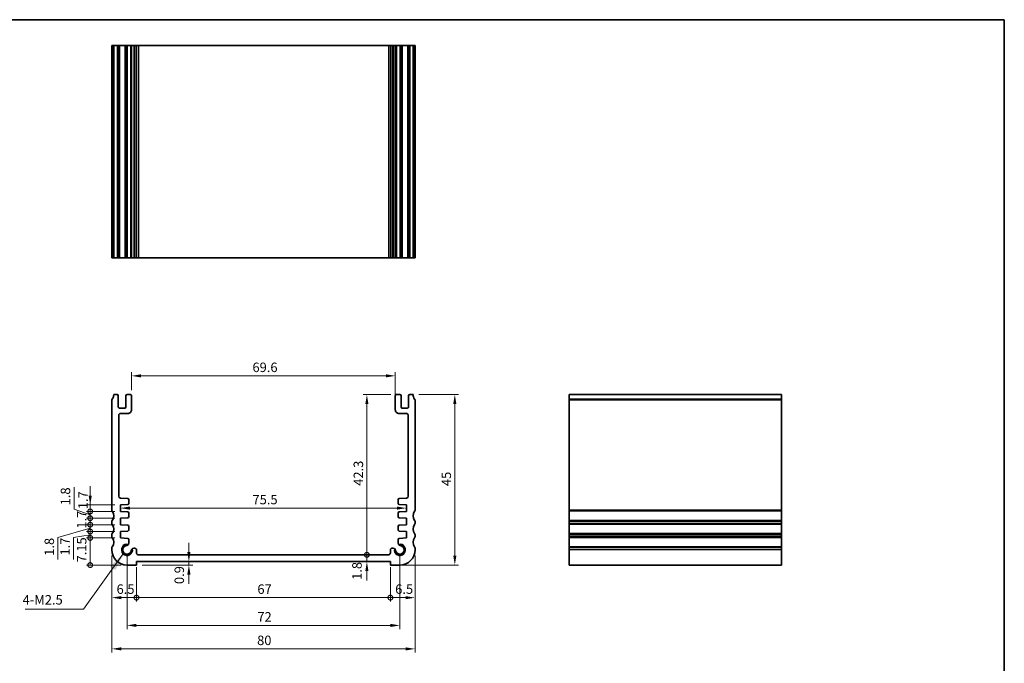
# Model space of a CAD drawing. Units: millimetres. Extents: x 14 to 2400, y 8 to 570.
# Drawn here: x 1740 to 2000, y 119 to 289 of the extents above; entities that cross this region are included whole.
import ezdxf

# ---------------------------------------------------------------- set-up
doc = ezdxf.new("R2010")
doc.units = ezdxf.units.MM
doc.layers.get('Defpoints').update_dxf_attribs({"lineweight": 25})
for name, color, linetype, lineweight in [('Border (ISO)', 7, 'Continuous', 35), ('Dimension (ISO)', 7, 'Continuous', 18), ('Dimension (ISO) @ 1', 7, 'Continuous', 18), ('Symbol (ISO)', 7, 'Continuous', 18), ('Visible (ISO)', 7, 'Continuous', 35), ('Visible Narrow (ISO)', 7, 'Continuous', 25)]:
    doc.layers.add(name, color=color, linetype=linetype, lineweight=lineweight)
doc.styles.add('Note Text (TK)', font='MS PGothic.ttf')
doc.dimstyles.new('Default - Method 1b (TK)', dxfattribs={"dimtxt": 2.5, "dimasz": 2.5, "dimexe": 1, "dimexo": 1.499999999999999, "dimgap": 1, "dimtad": 1, "dimtoh": 1, "dimrnd": 1e-08, "dimdsep": 46, "dimtxsty": 'Note Text (TK)', "dimcen": 0.09, "dimdle": 5, "dimclrd": 100, "dimclre": 100, "dimclrt": 7, "dimadec": 1, "dimazin": 1, "dimtfac": 1, "dimtmove": 0, "dimatfit": 3, "dimfxl": 1, "dimtolj": 1, "dimlwd": -1, "dimlwe": -1, "dimarcsym": 0})
doc.dimstyles.new('Default - Method 1b (TK)$7', dxfattribs={"dimscale": 2, "dimtxt": 2.5, "dimasz": 2.5, "dimexe": 1, "dimexo": 1.499999999999999, "dimgap": 1, "dimtad": 1, "dimtoh": 1, "dimrnd": 1e-08, "dimdsep": 46, "dimtxsty": 'Note Text (TK)', "dimcen": 0.09, "dimdle": 5, "dimclrd": 100, "dimclre": 100, "dimclrt": 7, "dimadec": 1, "dimazin": 1, "dimtfac": 1, "dimtmove": 0, "dimatfit": 3, "dimfxl": 1, "dimtolj": 1, "dimlwd": -1, "dimlwe": -1, "dimarcsym": 0})

# ---------------------------------------------------------------- blocks, each defined once
blk = doc.blocks.new('図面枠 tk図枠')
at = {"layer": 'Border (ISO)'}
for p, q in [((14.49999999999999, 289), (405.4999999999999, 289)), ((405.4999999999999, 289), (405.4999999999999, 8.000000000000007))]:
    blk.add_line(p, q, dxfattribs=at)
blk = doc.blocks.new('_DotSmall')
at = {"color": 0, "linetype": 'ByBlock', "const_width": 0.5}
blk.add_lwpolyline([(-0.0625, 0, 1), (0.0625, 0, 1)], format="xyb", close=True, dxfattribs=at)
blk = doc.blocks.new('*D29')
at = {"layer": 'Defpoints', "color": 0}
for p in [(1758.285163813212, 160.9078126338227), (1766.249969540095, 160.9078126338227), (1766.249969540063, 159.2078126337961)]:
    blk.add_point(p, dxfattribs=at)
at = {"layer": 'Dimension (ISO)', "color": 100}
for p, q in [((1758.285163813212, 163.4078126338227), (1758.285163813212, 165.9078126338227)), ((1764.749969540095, 160.9078126338227), (1757.285163813212, 160.9078126338227)), ((1764.749969540064, 159.2078126337961), (1757.285163813212, 159.2078126337961)), ((1758.285163813212, 159.2078126337961), (1758.285163813212, 160.9078126338227)), ((1758.285163813212, 159.2078126337961), (1758.285163813212, 156.7078126337961))]:
    blk.add_line(p, q, dxfattribs=at)
blk.add_solid([(1757.868497146545, 163.4078126338227), (1758.701830479879, 163.4078126338227), (1758.285163813212, 160.9078126338227)], dxfattribs=at)
at = {"layer": 'Dimension (ISO)', "color": 100, "xscale": 2.5, "yscale": 2.5, "zscale": 2.5, "rotation": 90}
blk.add_blockref('_DotSmall', (1758.285163813212, 159.2078126337961), dxfattribs=at)
at = {"layer": 'Dimension (ISO)', "color": 7, "insert": (1756.399974406029, 159.7983287564659), "char_height": 2.5, "attachment_point": 4, "rotation": 90, "style": 'Note Text (TK)'}
blk.add_mtext('\\A1;1.7', dxfattribs=at)
blk = doc.blocks.new('*D30')
at = {"layer": 'Defpoints', "color": 0}
for p in [(1758.285163813212, 157.4078126319401), (1766.249969539992, 157.4078126319401), (1766.24996953996, 155.7078126319132)]:
    blk.add_point(p, dxfattribs=at)
at = {"layer": 'Dimension (ISO)', "color": 100}
for p, q in [((1758.285163813212, 157.4078126319401), (1758.285163813212, 159.9078126319401)), ((1764.749969539992, 157.4078126319401), (1757.285163813212, 157.4078126319401)), ((1758.285163813212, 155.7078126319132), (1758.285163813212, 157.4078126319401)), ((1764.74996953996, 155.7078126319132), (1757.285163813212, 155.7078126319132)), ((1758.285163813212, 155.7078126319132), (1758.285163813212, 153.2078126319132))]:
    blk.add_line(p, q, dxfattribs=at)
at = {"layer": 'Dimension (ISO)', "color": 100, "xscale": 2.5, "yscale": 2.5, "zscale": 2.5}
for p, rotation in [((1758.285163813212, 157.4078126319401), 270), ((1758.285163813212, 155.7078126319132), 90)]:
    blk.add_blockref('_DotSmall', p, dxfattribs=dict(at, rotation=rotation))
at = {"layer": 'Dimension (ISO)', "color": 7, "insert": (1756.035163813212, 154.6757103591994), "char_height": 2.5, "attachment_point": 4, "rotation": 90, "style": 'Note Text (TK)'}
blk.add_mtext('\\A1;1.7', dxfattribs=at)
blk = doc.blocks.new('*D31')
at = {"layer": 'Defpoints', "color": 0}
for p in [(1758.285163813212, 159.2078126337961), (1766.249969540063, 159.2078126337961), (1766.249969539992, 157.4078126319401)]:
    blk.add_point(p, dxfattribs=at)
at = {"layer": 'Dimension (ISO)', "color": 100}
for p, q in [((1754.012116135673, 159.8141511515953), (1754.012116135673, 165.635173878868)), ((1758.285163813212, 159.2078126337961), (1758.285163813212, 161.7078126337961)), ((1758.285163813212, 158.3078126328681), (1754.012116135673, 159.8141511515953)), ((1764.749969540064, 159.2078126337961), (1757.285163813212, 159.2078126337961)), ((1758.285163813212, 157.4078126319401), (1758.285163813212, 159.2078126337961)), ((1758.285163813212, 157.4078126319401), (1758.285163813212, 159.2078126337961)), ((1764.749969539992, 157.4078126319401), (1757.285163813212, 157.4078126319401)), ((1758.285163813212, 157.4078126319401), (1758.285163813212, 154.9078126319401))]:
    blk.add_line(p, q, dxfattribs=at)
at = {"layer": 'Dimension (ISO)', "color": 100, "xscale": 2.5, "yscale": 2.5, "zscale": 2.5}
for p, rotation in [((1758.285163813212, 159.2078126337961), 270), ((1758.285163813212, 157.4078126319401), 90)]:
    blk.add_blockref('_DotSmall', p, dxfattribs=dict(at, rotation=rotation))
at = {"layer": 'Dimension (ISO)', "color": 7, "insert": (1751.762116135673, 160.8141511515956), "char_height": 2.5, "attachment_point": 4, "rotation": 90, "style": 'Note Text (TK)'}
blk.add_mtext('\\A1;1.8', dxfattribs=at)
blk = doc.blocks.new('*D32')
at = {"layer": 'Defpoints', "color": 0}
for p in [(1758.285163813212, 153.9078126319401), (1766.249969539603, 153.9078126319401), (1766.249969539572, 152.2078126319132)]:
    blk.add_point(p, dxfattribs=at)
at = {"layer": 'Dimension (ISO)', "color": 100}
for p, q in [((1758.285163813212, 153.9078126319401), (1758.285163813212, 156.4078126319401)), ((1764.749969539603, 153.9078126319401), (1757.285163813212, 153.9078126319401)), ((1758.285163813212, 152.2078126319132), (1758.285163813212, 153.9078126319401)), ((1758.285163813212, 152.2078126319132), (1758.285163813212, 153.9078126319401)), ((1758.285163813212, 153.0578126319266), (1753.905555472545, 152.3251819792544)), ((1753.905555472545, 152.3251819792544), (1753.905555472545, 146.5609774337999)), ((1764.749969539572, 152.2078126319132), (1757.285163813212, 152.2078126319132)), ((1758.285163813212, 152.2078126319132), (1758.285163813212, 149.7078126319132))]:
    blk.add_line(p, q, dxfattribs=at)
at = {"layer": 'Dimension (ISO)', "color": 100, "xscale": 2.5, "yscale": 2.5, "zscale": 2.5}
for p, rotation in [((1758.285163813212, 153.9078126319401), 270), ((1758.285163813212, 152.2078126319132), 90)]:
    blk.add_blockref('_DotSmall', p, dxfattribs=dict(at, rotation=rotation))
at = {"layer": 'Dimension (ISO)', "color": 7, "insert": (1751.655555472544, 147.5609774338002), "char_height": 2.5, "attachment_point": 4, "rotation": 90, "style": 'Note Text (TK)'}
blk.add_mtext('\\A1;1.7', dxfattribs=at)
blk = doc.blocks.new('*D33')
at = {"layer": 'Defpoints', "color": 0}
for p in [(1758.285163813212, 155.7078126319132), (1766.24996953996, 155.7078126319132), (1766.249969539603, 153.9078126319401)]:
    blk.add_point(p, dxfattribs=at)
at = {"layer": 'Dimension (ISO)', "color": 100}
for p, q in [((1758.285163813212, 155.7078126319132), (1758.285163813212, 158.2078126319132)), ((1758.285163813212, 154.8078126319266), (1749.74362867562, 152.3231067667105)), ((1764.74996953996, 155.7078126319132), (1757.285163813212, 155.7078126319132)), ((1764.749969539603, 153.9078126319401), (1757.285163813212, 153.9078126319401)), ((1758.285163813212, 153.9078126319401), (1758.285163813212, 155.7078126319132)), ((1758.285163813212, 153.9078126319401), (1758.285163813212, 155.7078126319132)), ((1758.285163813212, 153.9078126319401), (1758.285163813212, 151.4078126319401)), ((1749.74362867562, 152.3231067667105), (1749.74362867562, 146.5020840394378))]:
    blk.add_line(p, q, dxfattribs=at)
at = {"layer": 'Dimension (ISO)', "color": 100, "xscale": 2.5, "yscale": 2.5, "zscale": 2.5}
for p, rotation in [((1758.285163813212, 155.7078126319132), 270), ((1758.285163813212, 153.9078126319401), 90)]:
    blk.add_blockref('_DotSmall', p, dxfattribs=dict(at, rotation=rotation))
at = {"layer": 'Dimension (ISO)', "color": 7, "insert": (1747.49362867562, 147.5020840394381), "char_height": 2.5, "attachment_point": 4, "rotation": 90, "style": 'Note Text (TK)'}
blk.add_mtext('\\A1;1.8', dxfattribs=at)
blk = doc.blocks.new('*D95')
at = {"layer": 'Defpoints', "color": 0}
for p in [(1758.285163813213, 152.2078126319132), (1766.249969539573, 152.2078126319132), (1768.000000000007, 145.0578126318086)]:
    blk.add_point(p, dxfattribs=at)
at = {"layer": 'Dimension (ISO) @ 1', "color": 100}
for p, q in [((1764.749969539573, 152.2078126319132), (1757.285163813213, 152.2078126319132)), ((1758.285163813213, 145.0578126318086), (1758.285163813213, 152.2078126319132)), ((1766.500000000007, 145.0578126318086), (1757.285163813213, 145.0578126318086))]:
    blk.add_line(p, q, dxfattribs=at)
at = {"layer": 'Dimension (ISO) @ 1', "color": 100, "xscale": 2.5, "yscale": 2.5, "zscale": 2.5}
for p, rotation in [((1758.285163813213, 152.2078126319132), 270), ((1758.285163813213, 145.0578126318086), 90)]:
    blk.add_blockref('_DotSmall', p, dxfattribs=dict(at, rotation=rotation))
at = {"layer": 'Dimension (ISO) @ 1', "color": 7, "insert": (1756.035163813212, 145.7492899045882), "char_height": 2.5, "attachment_point": 4, "rotation": 90, "style": 'Note Text (TK)'}
blk.add_mtext('\\A1;7.15', dxfattribs=at)
blk = doc.blocks.new('*D35')
at = {"layer": 'Defpoints', "color": 0}
for p in [(1838.799999726563, 194.994335934272), (1769.19996981347, 189.7578126561565), (1838.799999726563, 187.9078126123149)]:
    blk.add_point(p, dxfattribs=at)
at = {"layer": 'Dimension (ISO)', "color": 100}
for p, q in [((1769.19996981347, 191.2578126561565), (1769.19996981347, 195.994335934272)), ((1771.69996981347, 194.994335934272), (1836.299999726563, 194.994335934272)), ((1838.799999726563, 189.4078126123149), (1838.799999726563, 195.994335934272))]:
    blk.add_line(p, q, dxfattribs=at)
for points in [[(1771.69996981347, 195.4110026009386), (1771.69996981347, 194.5776692676053), (1769.19996981347, 194.994335934272)], [(1836.299999726563, 195.4110026009386), (1836.299999726563, 194.5776692676053), (1838.799999726563, 194.994335934272)]]:
    blk.add_solid(points, dxfattribs=at)
at = {"layer": 'Dimension (ISO)', "color": 7, "insert": (1801.102257497289, 197.244335934272), "char_height": 2.5, "attachment_point": 4, "style": 'Note Text (TK)'}
blk.add_mtext('\\A1;69.6', dxfattribs=at)
blk = doc.blocks.new('*D36')
at = {"layer": 'Defpoints', "color": 0}
for p in [(1831.297514413219, 147.7578126312566), (1836.99998984489, 147.7578126312566), (1837.499999999552, 145.9578126315955)]:
    blk.add_point(p, dxfattribs=at)
at = {"layer": 'Dimension (ISO)', "color": 100}
for p, q in [((1831.297514413219, 147.7578126312566), (1831.297514413219, 150.2578126312566)), ((1835.49998984489, 147.7578126312566), (1830.297514413219, 147.7578126312566)), ((1831.297514413219, 145.9578126315955), (1831.297514413219, 147.7578126312566)), ((1831.297514413219, 143.4578126315955), (1831.297514413219, 140.9578126315954))]:
    blk.add_line(p, q, dxfattribs=at)
blk.add_solid([(1830.880847746552, 143.4578126315955), (1831.714181079886, 143.4578126315955), (1831.297514413219, 145.9578126315955)], dxfattribs=at)
at = {"layer": 'Dimension (ISO)', "color": 100, "xscale": 2.5, "yscale": 2.5, "zscale": 2.5, "rotation": 270}
blk.add_blockref('_DotSmall', (1831.297514413219, 147.7578126312566), dxfattribs=at)
at = {"layer": 'Dimension (ISO)', "color": 7, "insert": (1828.676323019209, 141.1448697963762), "char_height": 2.5, "attachment_point": 4, "rotation": 90, "style": 'Note Text (TK)'}
blk.add_mtext('\\A1;1.8', dxfattribs=at)
blk = doc.blocks.new('*D37')
at = {"layer": 'Defpoints', "color": 0}
for p in [(1831.297514413219, 190.0578126516721), (1839.099999728158, 190.0578126516721), (1770.999969540845, 147.7578127467317)]:
    blk.add_point(p, dxfattribs=at)
at = {"layer": 'Dimension (ISO)', "color": 100}
for p, q in [((1837.599999728158, 190.0578126516721), (1830.297514413219, 190.0578126516721)), ((1831.297514413219, 147.7578127467317), (1831.297514413219, 187.5578126516721))]:
    blk.add_line(p, q, dxfattribs=at)
blk.add_solid([(1830.880847746552, 187.5578126516721), (1831.714181079886, 187.5578126516721), (1831.297514413219, 190.0578126516721)], dxfattribs=at)
at = {"layer": 'Dimension (ISO)', "color": 100, "xscale": 2.5, "yscale": 2.5, "zscale": 2.5, "rotation": 270}
blk.add_blockref('_DotSmall', (1831.297514413219, 147.7578127467317), dxfattribs=at)
at = {"layer": 'Dimension (ISO)', "color": 7, "insert": (1829.047514413219, 165.977471790111), "char_height": 2.5, "attachment_point": 4, "rotation": 90, "style": 'Note Text (TK)'}
blk.add_mtext('\\A1;42.3', dxfattribs=at)
blk = doc.blocks.new('*D38')
at = {"layer": 'Defpoints', "color": 0}
for p in [(1843.500000053972, 190.0578126577505), (1838.749999999784, 145.0578126287312), (1854.50145195865, 145.0578126287312)]:
    blk.add_point(p, dxfattribs=at)
at = {"layer": 'Dimension (ISO)', "color": 100}
for p, q in [((1845.000000053972, 190.0578126577505), (1855.50145195865, 190.0578126577505)), ((1854.50145195865, 187.5578126577505), (1854.50145195865, 147.5578126287312)), ((1840.249999999784, 145.0578126287312), (1855.50145195865, 145.0578126287312))]:
    blk.add_line(p, q, dxfattribs=at)
for points in [[(1854.084785291984, 187.5578126577505), (1854.918118625317, 187.5578126577505), (1854.50145195865, 190.0578126577505)], [(1854.084785291984, 147.5578126287312), (1854.918118625317, 147.5578126287312), (1854.50145195865, 145.0578126287312)]]:
    blk.add_solid(points, dxfattribs=at)
at = {"layer": 'Dimension (ISO)', "color": 7, "insert": (1852.25145195865, 165.895880825059), "char_height": 2.5, "attachment_point": 4, "rotation": 90, "style": 'Note Text (TK)'}
blk.add_mtext('\\A1;45', dxfattribs=at)
blk = doc.blocks.new('*D39')
at = {"layer": 'Defpoints', "color": 0}
for p in [(1764.00000000065, 149.0578126321359), (1770.500000000396, 145.9578126315955), (1770.500000000396, 136.4535691432814)]:
    blk.add_point(p, dxfattribs=at)
at = {"layer": 'Dimension (ISO)', "color": 100}
for p, q in [((1764.00000000065, 147.557812632136), (1764.00000000065, 135.4535691432814)), ((1770.500000000396, 144.4578126315955), (1770.500000000396, 135.4535691432814)), ((1766.50000000065, 136.4535691432814), (1770.500000000396, 136.4535691432814))]:
    blk.add_line(p, q, dxfattribs=at)
blk.add_solid([(1766.50000000065, 136.8702358099481), (1766.50000000065, 136.0369024766148), (1764.00000000065, 136.4535691432814)], dxfattribs=at)
at = {"layer": 'Dimension (ISO)', "color": 100, "xscale": 2.5, "yscale": 2.5, "zscale": 2.5}
blk.add_blockref('_DotSmall', (1770.500000000396, 136.4535691432814), dxfattribs=at)
at = {"layer": 'Dimension (ISO)', "color": 7, "insert": (1765.244261364159, 138.7035691432814), "char_height": 2.5, "attachment_point": 4, "style": 'Note Text (TK)'}
blk.add_mtext('\\A1;6.5', dxfattribs=at)
blk = doc.blocks.new('*D40')
at = {"layer": 'Defpoints', "color": 0}
for p in [(1770.500000000396, 145.9578126315955), (1837.499999999552, 145.9578126315955), (1837.499999999552, 136.4535691432814)]:
    blk.add_point(p, dxfattribs=at)
at = {"layer": 'Dimension (ISO)', "color": 100}
for p, q in [((1770.500000000396, 144.4578126315955), (1770.500000000396, 135.4535691432814)), ((1837.499999999552, 144.4578126315955), (1837.499999999552, 135.4535691432814)), ((1770.500000000396, 136.4535691432814), (1837.499999999552, 136.4535691432814))]:
    blk.add_line(p, q, dxfattribs=at)
at = {"layer": 'Dimension (ISO)', "color": 100, "xscale": 2.5, "yscale": 2.5, "zscale": 2.5, "rotation": 180}
blk.add_blockref('_DotSmall', (1770.500000000396, 136.4535691432814), dxfattribs=at)
at = {"layer": 'Dimension (ISO)', "color": 100, "xscale": 2.5, "yscale": 2.5, "zscale": 2.5}
blk.add_blockref('_DotSmall', (1837.499999999552, 136.4535691432814), dxfattribs=at)
at = {"layer": 'Dimension (ISO)', "color": 7, "insert": (1802.404886363611, 138.7035691432814), "char_height": 2.5, "attachment_point": 4, "style": 'Note Text (TK)'}
blk.add_mtext('\\A1;67', dxfattribs=at)
blk = doc.blocks.new('*D41')
at = {"layer": 'Defpoints', "color": 0}
for p in [(1843.999999999298, 149.0578126321357), (1837.499999999552, 145.9578126315955), (1843.999999999298, 136.4535691432814)]:
    blk.add_point(p, dxfattribs=at)
at = {"layer": 'Dimension (ISO)', "color": 100}
for p, q in [((1843.999999999298, 147.5578126321357), (1843.999999999298, 135.4535691432814)), ((1837.499999999552, 144.4578126315955), (1837.499999999552, 135.4535691432814)), ((1837.499999999552, 136.4535691432814), (1841.499999999298, 136.4535691432814))]:
    blk.add_line(p, q, dxfattribs=at)
blk.add_solid([(1841.499999999298, 136.8702358099481), (1841.499999999298, 136.0369024766148), (1843.999999999298, 136.4535691432814)], dxfattribs=at)
at = {"layer": 'Dimension (ISO)', "color": 100, "xscale": 2.5, "yscale": 2.5, "zscale": 2.5, "rotation": 180}
blk.add_blockref('_DotSmall', (1837.499999999552, 136.4535691432814), dxfattribs=at)
at = {"layer": 'Dimension (ISO)', "color": 7, "insert": (1838.764261363062, 138.7035691432814), "char_height": 2.5, "attachment_point": 4, "style": 'Note Text (TK)'}
blk.add_mtext('\\A1;6.5', dxfattribs=at)
blk = doc.blocks.new('*D24')
at = {"layer": 'Defpoints', "color": 0}
for p in [(1767.999969540738, 149.0578126360668), (1839.999999999295, 149.0578126318047), (1839.999999999295, 129.1250123993149)]:
    blk.add_point(p, dxfattribs=at)
at = {"layer": 'Dimension (ISO)', "color": 100}
for p, q in [((1767.999969540738, 147.5578126360668), (1767.999969540738, 128.1250123993149)), ((1839.999999999295, 147.5578126318047), (1839.999999999295, 128.1250123993149)), ((1770.499969540738, 129.1250123993149), (1837.499999999295, 129.1250123993149))]:
    blk.add_line(p, q, dxfattribs=at)
for points in [[(1770.499969540738, 129.5416790659816), (1770.499969540738, 128.7083457326483), (1767.999969540738, 129.1250123993149)], [(1837.499999999295, 129.5416790659816), (1837.499999999295, 128.7083457326483), (1839.999999999295, 129.1250123993149)]]:
    blk.add_solid(points, dxfattribs=at)
at = {"layer": 'Dimension (ISO)', "color": 7, "insert": (1802.394871133652, 131.375012399315), "char_height": 2.5, "attachment_point": 4, "style": 'Note Text (TK)'}
blk.add_mtext('\\A1;72', dxfattribs=at)
blk = doc.blocks.new('*D25')
at = {"layer": 'Defpoints', "color": 0}
for p in [(1764.000000000687, 149.0578126321359), (1843.999999999298, 149.0578126321357), (1843.999999999298, 122.9313085971658)]:
    blk.add_point(p, dxfattribs=at)
at = {"layer": 'Dimension (ISO)', "color": 100}
for p, q in [((1764.000000000687, 147.557812632136), (1764.000000000687, 121.9313085971658)), ((1843.999999999298, 147.5578126321357), (1843.999999999298, 121.9313085971658)), ((1766.500000000687, 122.9313085971658), (1841.499999999298, 122.9313085971658))]:
    blk.add_line(p, q, dxfattribs=at)
for points in [[(1766.500000000687, 123.3479752638324), (1766.500000000687, 122.5146419304991), (1764.000000000687, 122.9313085971658)], [(1841.499999999298, 123.3479752638324), (1841.499999999298, 122.5146419304991), (1843.999999999298, 122.9313085971658)]]:
    blk.add_solid(points, dxfattribs=at)
at = {"layer": 'Dimension (ISO)', "color": 7, "insert": (1802.330965913005, 125.1813085971658), "char_height": 2.5, "attachment_point": 4, "style": 'Note Text (TK)'}
blk.add_mtext('\\A1;80', dxfattribs=at)
blk = doc.blocks.new('*D26')
at = {"layer": 'Defpoints', "color": 0}
for p in [(1784.333354977613, 145.9578126315955), (1770.500000000323, 145.0578126256544), (1784.333354977613, 145.0578126256544)]:
    blk.add_point(p, dxfattribs=at)
at = {"layer": 'Dimension (ISO)', "color": 100}
for p, q in [((1784.333354977613, 148.4578126315955), (1784.333354977613, 150.9578126315955)), ((1784.333354977613, 145.9578126315955), (1784.333354977613, 145.0578126256544)), ((1772.000000000323, 145.0578126256544), (1785.333354977613, 145.0578126256544)), ((1784.333354977613, 142.5578126256544), (1784.333354977613, 140.0578126256544))]:
    blk.add_line(p, q, dxfattribs=at)
for points in [[(1783.916688310946, 148.4578126315955), (1784.750021644279, 148.4578126315955), (1784.333354977613, 145.9578126315955)], [(1783.916688310946, 142.5578126256544), (1784.750021644279, 142.5578126256544), (1784.333354977613, 145.0578126256544)]]:
    blk.add_solid(points, dxfattribs=at)
at = {"layer": 'Dimension (ISO)', "color": 7, "insert": (1781.794871817152, 140.0395909403899), "char_height": 2.5, "attachment_point": 4, "rotation": 90, "style": 'Note Text (TK)'}
blk.add_mtext('\\A1;0.9', dxfattribs=at)
blk = doc.blocks.new('*D27')
at = {"layer": 'Defpoints', "color": 0}
for p in [(1766.249969540079, 160.0578126338094), (1841.749999999953, 160.0853797135841), (1841.749999999953, 160.0578126295474)]:
    blk.add_point(p, dxfattribs=at)
at = {"layer": 'Dimension (ISO)', "color": 100}
blk.add_line((1768.74996954008, 160.0853797135841), (1839.249999999953, 160.0853797135841), dxfattribs=at)
for points in [[(1768.74996954008, 160.5020463802507), (1768.74996954008, 159.6687130469174), (1766.249969540079, 160.0853797135841)], [(1839.249999999953, 160.5020463802507), (1839.249999999953, 159.6687130469174), (1841.749999999953, 160.0853797135841)]]:
    blk.add_solid(points, dxfattribs=at)
at = {"layer": 'Dimension (ISO)', "color": 7, "insert": (1801.116462042744, 162.3353797135841), "char_height": 2.5, "attachment_point": 4, "style": 'Note Text (TK)'}
blk.add_mtext('\\A1;75.5', dxfattribs=at)

msp = doc.modelspace()

# ---------------------------------------------------------------- linework, layer by layer
at = {"layer": 'Visible (ISO)'}
for p, q in [((1843.999999998348, 282.1842337926818), (1764.000000001652, 282.1842337927728)), ((1764.000000001652, 282.1842337926818), (1764.000000001652, 226.1842337926818)), ((1764.499999946002, 282.1842337926823), (1764.499999946002, 226.1842337926823)), ((1765.699962199393, 282.1842337926822), (1765.699962199393, 226.1842337926822)), ((1767.699969812123, 282.1842337926822), (1767.699969812123, 226.1842337926822)), ((1769.199969812123, 282.1842337926822), (1769.199969812123, 226.1842337926822)), ((1770.499969539086, 282.1842337926701), (1770.499969539086, 226.1842337926701)), ((1837.500000000998, 282.1842337926701), (1837.500000000998, 226.1842337926701)), ((1838.799999727962, 282.1842337926822), (1838.799999727962, 226.1842337926822)), ((1840.299999727962, 282.1842337926822), (1840.299999727962, 226.1842337926822)), ((1842.299999727962, 282.1842337926822), (1842.299999727962, 226.1842337926822)), ((1843.500000053997, 282.1842337926823), (1843.500000053997, 226.1842337926823)), ((1843.999999998348, 282.1842337926818), (1843.999999998348, 226.1842337926818)), ((1764.000000001652, 226.1842337927728), (1843.999999998348, 226.1842337926818)), ((1765.399939363091, 190.0578126549193), (1764.499999945976, 190.0578126765628)), ((1765.699962201558, 186.8078126673198), (1765.699962199367, 189.7578126536921)), ((1767.699969812097, 189.7578126550437), (1767.699969814287, 186.8078126627935)), ((1768.899969811875, 190.0578126559337), (1767.999969811874, 190.0578126552664)), ((1769.199969814843, 186.0578125769969), (1769.199969812097, 189.7578126561565)), ((1838.799999727936, 189.7578126518947), (1838.79999972519, 186.0578125727351)), ((1839.999999728159, 190.0578126510046), (1839.099999728158, 190.0578126516721)), ((1840.299999725745, 186.8078126585318), (1840.299999727936, 189.7578126507818)), ((1842.299999727936, 189.7578126434198), (1842.299999725746, 186.8078126570476)), ((1843.500000053972, 190.0578126723018), (1842.600060632895, 190.0578126431992)), ((1940.67678821108, 190.0578126723018), (1884.67678821108, 190.0578126723018)), ((1884.676788211092, 190.0578126723018), (1884.676788211079, 145.0578126318083)), ((1940.676788211079, 145.0578126318083), (1940.676788211092, 190.0578126723018)), ((1764.000000001626, 188.5578127437459), (1764.000000001626, 159.5578126899006)), ((1843.999999998322, 159.5578126898606), (1843.999999998322, 188.5578127437459)), ((1765.799969574187, 163.2229577294405), (1765.799969598731, 184.5578125805663)), ((1767.39996981451, 186.5078126625709), (1765.99996981451, 186.5078126615322)), ((1766.299969599714, 185.0578125799911), (1768.199969812877, 185.0578125762547)), ((1839.799999727156, 185.0578125719929), (1841.699999940319, 185.0578125757295)), ((1841.999999725523, 186.5078126572705), (1840.599999725523, 186.507812658309)), ((1842.199999941302, 184.5578125763046), (1842.199999965846, 163.2229577251788)), ((1768.174706447062, 162.590703622859), (1766.265091337256, 162.7242369197545)), ((1768.453779504876, 161.3416725643785), (1768.453779504903, 162.2914344077752)), ((1839.54619003513, 162.2914344035134), (1839.546190035157, 161.3416725601167)), ((1841.734878202777, 162.7242369154927), (1839.825263092971, 162.5907036185972)), ((1766.249969540095, 160.9078126338227), (1768.174706446962, 161.0424033493065)), ((1766.249969540063, 159.2078126337961), (1766.249969540095, 160.9078126338227)), ((1768.174706446956, 159.0732219178465), (1766.249969540063, 159.2078126337961)), ((1768.453779504772, 157.8416725624957), (1768.453779504798, 158.7739527027623)), ((1839.546190035234, 158.7739526985003), (1839.546190035261, 157.8416725582337)), ((1839.825263093071, 161.0424033450445), (1841.749999999938, 160.9078126295607)), ((1841.749999999969, 159.2078126295342), (1839.825263093077, 159.0732219135845)), ((1841.749999999938, 160.9078126295607), (1841.749999999969, 159.2078126295342)), ((1764.000000046754, 156.5578126297403), (1764.000000046752, 156.057812629583)), ((1766.249969539992, 157.4078126319401), (1768.174706446857, 157.5424033474235)), ((1766.24996953996, 155.7078126319132), (1766.249969539992, 157.4078126319401)), ((1839.825263093176, 157.5424033431614), (1841.750000000041, 157.4078126276781)), ((1841.750000000041, 157.4078126276781), (1841.750000000073, 155.7078126276512)), ((1843.999999953197, 156.057812629583), (1843.999999953194, 156.5578126297403)), ((1768.174706446567, 155.5732219159835), (1766.24996953996, 155.7078126319132)), ((1766.249969539603, 153.9078126319401), (1768.174706446469, 154.0424033474235)), ((1766.249969539572, 152.2078126319132), (1766.249969539603, 153.9078126319401)), ((1768.453779504383, 154.3416725624956), (1768.45377950441, 155.2739527008994)), ((1839.546190035623, 155.2739526966372), (1839.546190035649, 154.3416725582336)), ((1841.750000000073, 155.7078126276512), (1839.825263093466, 155.5732219117215)), ((1839.825263093564, 154.0424033431614), (1841.75000000043, 153.9078126276779)), ((1841.75000000043, 153.9078126276779), (1841.750000000461, 152.207812627651)), ((1764.00000004669, 153.0578126297644), (1764.000000046688, 152.5578126296266)), ((1768.174706446461, 152.0732219159639), (1766.249969539572, 152.2078126319132)), ((1768.453779505352, 150.8370286073844), (1768.453779504304, 151.7739527012241)), ((1839.546190035729, 151.773952696962), (1839.54619003468, 150.8370286031223)), ((1841.750000000461, 152.207812627651), (1839.825263093572, 152.0732219117017)), ((1843.999999953261, 152.5578126296265), (1843.999999953259, 153.0578126297643)), ((1764.000000000725, 149.5578125685952), (1764.00000000065, 149.057812632136)), ((1769.99996953906, 149.5116226021773), (1769.779185511493, 149.5116226021775)), ((1770.499969650211, 148.2578126386329), (1770.49996953906, 149.0116226020672)), ((1837.500000000973, 149.0116225978052), (1837.500000001139, 148.2578126343708)), ((1838.22078402854, 149.5116225979154), (1838.000000000973, 149.5116225979153)), ((1843.999999999298, 149.0578126321357), (1843.999999999224, 149.5578125685949)), ((1770.500000000396, 145.9578126315955), (1837.499999999552, 145.9578126315955)), ((1770.500000000323, 145.0578126256544), (1770.500000000396, 145.9578126315955)), ((1836.99998984489, 147.7578126312566), (1770.999969540845, 147.7578127467317)), ((1837.499999999552, 145.9578126315955), (1837.499999999625, 145.0578126256541)), ((1768.000000000006, 145.0578126318085), (1770.500000000323, 145.0578126256544)), ((1837.499999999625, 145.0578126256541), (1839.999999999943, 145.0578126318083)), ((1940.676788211079, 145.0578126318083), (1884.676788211079, 145.0578126318083))]:
    msp.add_line(p, q, dxfattribs=at)
for centre, radius, start, end in [((1762.499999945976, 190.057812669547), 2.000000000000197, 323.1301044797988, 0), ((1765.399931742036, 189.7577821961391), 0.3000304588770603, 0.0058163735569217, 89.9985446334535), ((1767.999969812097, 189.7578126552664), 0.2999999999999669, 90.00000004252193, 180), ((1768.899969812097, 189.7578126559338), 0.2999999999999669, 0, 90.00000004252193), ((1839.099999727936, 189.7578126516721), 0.2999999999999936, 89.99999995746504, 180), ((1839.999999727936, 189.7578126510047), 0.2999999999999769, 0, 89.99999995745202), ((1842.600030185267, 189.7577821858671), 0.3000304588770653, 89.99418552182264, 179.9941836264431), ((1845.500000053972, 190.057812669547), 2.000000000000205, 180, 216.8698955201926), ((1764.500000001626, 188.5578127437461), 0.4999999999997846, 143.1301044797939, 180), ((1843.499999998323, 188.5578127437461), 0.4999999999997557, 0, 36.86989552020766), ((1765.999962201558, 186.8078126614356), 0.3000000000000259, 179.9999987925816, 270.0014539667751), ((1766.299969598731, 184.5578125799911), 0.4999999999999894, 89.99999988733774, 180), ((1767.399969814288, 186.8078126625707), 0.2999999999999581, 270.0000000424958, 0), ((1768.199969814843, 186.0578125762547), 1, 269.9999998873247, 0), ((1839.79999972519, 186.0578125719929), 0.9999999999999998, 180, 270.0000001126753), ((1840.599999725746, 186.807812658309), 0.2999999999999581, 180, 269.9999999574911), ((1841.699999941302, 184.5578125757295), 0.5000000000000471, 0, 90.00000011263622), ((1841.999999725746, 186.8078126572704), 0.2999999999999509, 269.999999957465, 0), ((1766.299936751118, 163.2229883368728), 0.4999671778674408, 180.0035075836363, 266.0035076427207), ((1768.153779504903, 162.2914344077836), 0.2999999999999581, 0, 85.99999999322569), ((1768.153779504876, 161.341672564387), 0.2999999999999954, 273.9999999927877, 0), ((1839.84619003513, 162.2914344035217), 0.2999999999999968, 94.0000000067743, 180), ((1839.846190035157, 161.3416725601251), 0.2999999999999555, 180, 266.0000000071992), ((1841.700032788915, 163.222988332611), 0.4999671778674476, 273.9964923572662, 359.9964924163635), ((1764.500000001626, 159.5578126898606), 0.4999999999999805, 180, 216.8698993689381), ((1762.500000046736, 158.057812629715), 1.999999999999335, 323.1301023548405, 36.86989936889272), ((1768.153779504799, 158.773952702771), 0.2999999999999669, 0, 85.99999999349993), ((1839.846190035234, 158.7739526985091), 0.2999999999999008, 94.00000000650007, 180), ((1845.499999953213, 158.057812629715), 1.999999999999385, 143.130100631107, 216.8698976451603), ((1843.499999998322, 159.5578126898606), 0.4999999999999945, 323.1301006310808, 0), ((1764.500000046754, 156.5578126297402), 0.5000000000001505, 143.1301023549954, 180), ((1764.500000046752, 156.057812629582), 0.4999999999999627, 180, 216.8698976420071), ((1768.153779504771, 157.8416725625042), 0.300000000000177, 273.9999999928139, 0), ((1839.846190035261, 157.8416725582422), 0.3000000000001838, 180, 266.0000000071861), ((1843.499999953195, 156.5578126297403), 0.4999999999999933, 0, 36.86989764499463), ((1843.499999953196, 156.057812629582), 0.4999999999999892, 323.1301023579955, 0), ((1764.500000046691, 153.0578126297635), 0.50000000000126, 143.1301023555848, 180), ((1762.500000046651, 154.5578126297147), 2.000000000000755, 323.1301023555877, 36.86989764203257), ((1768.15377950441, 155.2739527009078), 0.300000000000189, 0, 85.99999999352605), ((1768.153779504383, 154.3416725625043), 0.3000000000001765, 273.9999999928139, 0), ((1839.846190035623, 155.2739526966458), 0.3000000000002278, 94.0000000064478, 180), ((1839.84619003565, 154.3416725582422), 0.3000000000001815, 180, 266.0000000071861), ((1845.499999953297, 154.5578126297147), 2.000000000000554, 143.1301023579566, 216.8698976444193), ((1843.499999953258, 153.0578126297634), 0.5000000000011351, 0, 36.86989764441783), ((1764.500000046688, 152.5578126296256), 0.500000000000016, 180, 216.8698976432203), ((1762.50000004662, 151.0578126297157), 1.999999999999815, 323.1301006010517, 36.86989764328094), ((1767.803779505353, 150.8370286066567), 0.6500000000000141, 300.9434282004566, 0), ((1768.153779504304, 151.7739527008883), 0.2999999999999403, 0, 85.99999999347382), ((1839.846190035729, 151.7739526966262), 0.2999999999999623, 94.00000000652621, 180), ((1840.19619003468, 150.8370286023946), 0.6499999999999778, 180, 239.0564063859403), ((1845.499999953328, 151.0578126297156), 1.999999999999683, 143.130102356715, 216.8698993989591), ((1843.499999953261, 152.5578126296257), 0.5000000000000064, 323.1301023567636, 0), ((1764.500000000725, 149.5578125685215), 0.5000000000002557, 143.130100601161, 180), ((1768.00000000049, 149.0578126316485), 3.999999999839927, 180, 269.9999999930694), ((1767.999969540738, 149.0578126360668), 1.229500000000012, 83.55388418144484, 6.446115866708106), ((1767.999969540738, 149.0578126360668), 1.139999999996467, 96.29245219995475, 353.7075478483076), ((1767.803779505353, 150.8370286066568), 0.6500000000000482, 276.2924521998368, 300.943428200456), ((1769.779185511493, 148.8616226021775), 0.6499999999999119, 149.0565718477467, 173.7075478481598), ((1769.779185511493, 148.8616226021774), 0.6500000000000307, 90, 149.0565718477489), ((1769.99996953906, 149.0116226021773), 0.4999999999999983, 0, 90), ((1770.999969541459, 148.2578126379808), 0.4999998912490708, 180, 269.9999999296512), ((1836.999999998574, 148.2578126337188), 0.5000000025652294, 269.9988364735854, 0), ((1838.000000000973, 149.0116225979152), 0.5000000000000567, 90, 180), ((1838.22078402854, 148.8616225979153), 0.6500000000000601, 30.94489260352243, 90), ((1839.999989846486, 149.0578126314956), 1.2295, 173.5532158763682, 96.44571515888495), ((1838.22078402854, 148.8616225979153), 0.6500000000000585, 6.292452151843473, 30.94489260352243), ((1839.999999999295, 149.0578126318047), 1.139999999996241, 186.2924521516945, 83.70754780003212), ((1840.19619003468, 150.8370286023946), 0.6499999999999752, 239.0564063859408, 263.7075478001764), ((1839.999999999459, 149.0578126316482), 3.999999999839928, 270.0000000069306, 0), ((1843.499999999224, 149.5578125685212), 0.5000000000002309, 0, 36.86989939885487)]:
    msp.add_arc(centre, radius, start, end, dxfattribs=at)
at = {"layer": 'Visible Narrow (ISO)'}
for p, q in [((1764.099999990522, 282.184233792682), (1764.099999990522, 226.1842337926819)), ((1765.399939363117, 282.1842337926823), (1765.399939363117, 226.1842337926823)), ((1765.999969814536, 282.1842337926812), (1765.999969814536, 226.1842337926812)), ((1767.399969814536, 282.1842337926812), (1767.399969814536, 226.1842337926812)), ((1767.9999698119, 282.1842337926823), (1767.9999698119, 226.1842337926823)), ((1768.8999698119, 282.1842337926823), (1768.8999698119, 226.1842337926823)), ((1769.779185511519, 282.1842337926702), (1769.779185511519, 226.1842337926702)), ((1769.999969539085, 282.1842337926702), (1769.999969539085, 226.1842337926702)), ((1770.999969540871, 282.1842337926697), (1770.999969540871, 226.1842337926697)), ((1836.999989844916, 282.1842337926697), (1836.999989844916, 226.1842337926697)), ((1838.000000000998, 282.1842337926702), (1838.000000000998, 226.1842337926702)), ((1838.220784028566, 282.1842337926702), (1838.220784028566, 226.1842337926702)), ((1839.099999728184, 282.1842337926823), (1839.099999728184, 226.1842337926823)), ((1839.999999728185, 282.1842337926823), (1839.999999728185, 226.1842337926823)), ((1840.599999725549, 282.1842337926812), (1840.599999725549, 226.1842337926812)), ((1841.999999725549, 282.1842337926812), (1841.999999725549, 226.1842337926812)), ((1842.600060632921, 282.1842337926823), (1842.600060632921, 226.1842337926823)), ((1843.900000009478, 282.184233792682), (1843.900000009478, 226.1842337926819)), ((1940.67678821108, 188.8578127289062), (1884.67678821108, 188.8578127289062)), ((1940.67678821108, 188.5578127437459), (1884.67678821108, 188.5578127437459)), ((1940.67678821108, 159.5578126898606), (1884.67678821108, 159.5578126898606)), ((1940.67678821108, 159.2578126778312), (1884.67678821108, 159.2578126778312)), ((1940.67678821108, 156.8578126297344), (1884.67678821108, 156.8578126297344)), ((1940.67678821108, 156.5578126297403), (1884.67678821108, 156.5578126297403)), ((1940.67678821108, 156.057812629583), (1884.67678821108, 156.057812629583)), ((1940.67678821108, 155.7578126296089), (1884.67678821108, 155.7578126296089)), ((1940.67678821108, 153.3578126297541), (1884.67678821108, 153.3578126297541)), ((1940.67678821108, 153.0578126297643), (1884.67678821108, 153.0578126297643)), ((1940.67678821108, 152.5578126296265), (1884.67678821108, 152.5578126296265)), ((1940.67678821108, 152.2578126296439), (1884.67678821108, 152.2578126296439)), ((1940.67678821108, 149.8578125807596), (1884.67678821108, 149.8578125807596)), ((1940.67678821108, 149.5578125685949), (1884.67678821108, 149.5578125685949)), ((1940.67678821108, 149.0578126321357), (1884.67678821108, 149.0578126321357))]:
    msp.add_line(p, q, dxfattribs=at)
for centre, radius, start, end in [((1767.999969540738, 149.0578126360668), 1.499999999999999, 75.84340238096121, 14.15659766719985), ((1839.999989846486, 149.0578126314956), 1.5, 165.8432009303201, 104.1562484558976)]:
    msp.add_arc(centre, radius, start, end, dxfattribs=at)

# ---------------------------------------------------------------- block references
msp.add_blockref('図面枠 tk図枠', (1594, 0))

# ---------------------------------------------------------------- texts
at = {"layer": 'Symbol (ISO)', "color": 7, "insert": (1740.460207538848, 133.8504135293825), "char_height": 2.5, "width": 11.02339148521423, "attachment_point": 7, "line_spacing_factor": 1.5, "style": 'Note Text (TK)'}
msp.add_mtext('{4-M2.5}', dxfattribs=at)

# ---------------------------------------------------------------- dimensions: what is measured, and where the dimension line sits
at = {"layer": 'Dimension (ISO) @ 1', "color": 100}
for base, p1, p2, angle, override, picture, middle, dimtype in [((1838.799999726563, 194.994335934272), (1769.19996981347, 189.7578126561565), (1838.799999726563, 187.9078126123149), 180, {"dimscale": 1, "dimtoh": 0, "dimdec": 2, "dimtp": 0, "dimtm": 0, "dimtdec": 2, "dimtix": 0, "dimtofl": 0, "dimtmove": 0, "dimatfit": 1}, '*D35', (1803.999984770016, 194.994335934272), 128), ((1831.297514413219, 190.0578126516721), (1770.999969540845, 147.7578127467317), (1839.099999728158, 190.0578126516721), 90, {"dimscale": 1, "dimtoh": 0, "dimdec": 2, "dimblk1": 'DotSmall', "dimsah": 1, "dimdle": 0, "dimse1": 1, "dimtp": 0, "dimtm": 0, "dimtdec": 2, "dimtix": 0, "dimtofl": 0, "dimtmove": 0, "dimatfit": 1}, '*D37', (1831.297514413219, 168.9178126992019), 128), ((1854.50145195865, 145.0578126287312), (1843.500000053972, 190.0578126577505), (1838.749999999784, 145.0578126287312), 90, {"dimscale": 1, "dimtoh": 0, "dimdec": 2, "dimtp": 0, "dimtm": 0, "dimtdec": 2, "dimtix": 0, "dimtofl": 0, "dimtmove": 0, "dimatfit": 1}, '*D38', (1854.50145195865, 167.5578126432408), 128), ((1758.285163813212, 159.2078126337961), (1766.249969539992, 157.4078126319401), (1766.249969540063, 159.2078126337961), 90, {"dimscale": 1, "dimtoh": 0, "dimblk1": 'DotSmall', "dimblk2": 'DotSmall', "dimsah": 1, "dimdle": 0, "dimtix": 0, "dimtofl": 1, "dimtmove": 1, "dimatfit": 1}, '*D31', (1754.012116135673, 160.8141511515956), 128), ((1758.285163813212, 160.9078126338227), (1766.249969540063, 159.2078126337961), (1766.249969540095, 160.9078126338227), 90, {"dimscale": 1, "dimtoh": 0, "dimblk1": 'DotSmall', "dimsah": 1, "dimdle": 0, "dimtix": 0, "dimtofl": 1, "dimtmove": 1, "dimatfit": 1}, '*D29', (1758.649974406029, 161.6804310291932), 128), ((1841.749999999953, 160.0853797135841), (1766.249969540079, 160.0578126338094), (1841.749999999953, 160.0578126295474), 180, {"dimscale": 1, "dimtoh": 0, "dimdec": 2, "dimse1": 1, "dimse2": 1, "dimtp": 0, "dimtm": 0, "dimtdec": 2, "dimtix": 0, "dimtofl": 0, "dimtmove": 0, "dimatfit": 1}, '*D27', (1803.999984770016, 160.0853797135841), 128), ((1758.285163813212, 157.4078126319401), (1766.24996953996, 155.7078126319132), (1766.249969539992, 157.4078126319401), 90, {"dimscale": 1, "dimtoh": 0, "dimdec": 2, "dimblk1": 'DotSmall', "dimblk2": 'DotSmall', "dimsah": 1, "dimdle": 0, "dimtp": 0, "dimtm": 0, "dimtdec": 2, "dimtix": 0, "dimtofl": 1, "dimtmove": 1, "dimatfit": 1}, '*D30', (1758.285163813212, 156.5578126319266), 128), ((1758.285163813212, 155.7078126319132), (1766.249969539603, 153.9078126319401), (1766.24996953996, 155.7078126319132), 90, {"dimscale": 1, "dimtoh": 0, "dimblk1": 'DotSmall', "dimblk2": 'DotSmall', "dimsah": 1, "dimdle": 0, "dimtix": 0, "dimtofl": 1, "dimtmove": 1, "dimatfit": 1}, '*D33', (1749.74362867562, 151.3231067667108), 128), ((1758.285163813212, 153.9078126319401), (1766.249969539572, 152.2078126319132), (1766.249969539603, 153.9078126319401), 90, {"dimscale": 1, "dimtoh": 0, "dimblk1": 'DotSmall', "dimblk2": 'DotSmall', "dimsah": 1, "dimdle": 0, "dimtix": 0, "dimtofl": 1, "dimtmove": 1, "dimatfit": 1}, '*D32', (1753.905555472545, 151.3251819792547), 128), ((1758.285163813213, 152.2078126319132), (1768.000000000006, 145.0578126318085), (1766.249969539572, 152.2078126319132), 90, {"dimscale": 1, "dimtoh": 0, "dimdec": 2, "dimblk1": 'DotSmall', "dimblk2": 'DotSmall', "dimsah": 1, "dimdle": 0, "dimtp": 0, "dimtm": 0, "dimtdec": 2, "dimtix": 0, "dimtofl": 0, "dimtmove": 1, "dimatfit": 3}, '*D95', (1758.285163813212, 148.6328126318609), 160), ((1784.333354977613, 145.0578126256544), (1784.333354977613, 145.9578126315955), (1770.500000000323, 145.0578126256544), 270, {"dimscale": 1, "dimtoh": 0, "dimse1": 1, "dimtix": 0, "dimtofl": 1, "dimtmove": 1, "dimatfit": 1}, '*D26', (1784.044871817152, 142.0637386676627), 128), ((1770.500000000396, 136.4535691432814), (1764.00000000065, 149.0578126321359), (1770.500000000396, 145.9578126315955), 180, {"dimscale": 1, "dimtoh": 0, "dimdec": 2, "dimblk2": 'DotSmall', "dimsah": 1, "dimdle": 0, "dimtp": 0, "dimtm": 0, "dimtdec": 2, "dimtix": 0, "dimtofl": 1, "dimtmove": 0, "dimatfit": 1}, '*D39', (1767.240000000523, 136.4535691432814), 128), ((1839.999999999295, 129.1250123993149), (1767.999969540738, 149.0578126360668), (1839.999999999295, 149.0578126318047), 180, {"dimscale": 1, "dimtoh": 0, "dimdec": 2, "dimtp": 0, "dimtm": 0, "dimtdec": 2, "dimtix": 0, "dimtofl": 0, "dimtmove": 0, "dimatfit": 1}, '*D24', (1803.999984770016, 129.1250123993149), 128), ((1831.297514413219, 147.7578126312566), (1837.499999999552, 145.9578126315955), (1836.99998984489, 147.7578126312566), 90, {"dimscale": 1, "dimtoh": 0, "dimblk2": 'DotSmall', "dimsah": 1, "dimdle": 0, "dimse1": 1, "dimtix": 0, "dimtofl": 1, "dimtmove": 1, "dimatfit": 1}, '*D36', (1830.926323019209, 143.0553811600126), 128), ((1843.999999999298, 136.4535691432814), (1837.499999999552, 145.9578126315955), (1843.999999999298, 149.0578126321357), 180, {"dimscale": 1, "dimtoh": 0, "dimdec": 2, "dimblk1": 'DotSmall', "dimsah": 1, "dimdle": 0, "dimtp": 0, "dimtm": 0, "dimtdec": 2, "dimtix": 0, "dimtofl": 1, "dimtmove": 0, "dimatfit": 1}, '*D41', (1840.759999999425, 136.4535691432814), 128), ((1837.499999999552, 136.4535691432814), (1770.500000000396, 145.9578126315955), (1837.499999999552, 145.9578126315955), 180, {"dimscale": 1, "dimtoh": 0, "dimdec": 2, "dimblk1": 'DotSmall', "dimblk2": 'DotSmall', "dimsah": 1, "dimdle": 0, "dimtp": 0, "dimtm": 0, "dimtdec": 2, "dimtix": 0, "dimtofl": 0, "dimtmove": 0, "dimatfit": 1}, '*D40', (1804.009999999974, 136.4535691432814), 128)]:
    dim = msp.add_linear_dim(base=base, p1=p1, p2=p2, angle=angle, dimstyle='Default - Method 1b (TK)', override=override, dxfattribs=at)
    dim.commit()
    dim.dimension.update_dxf_attribs({"geometry": picture, "text_midpoint": middle, "dimtype": dimtype})
dim = msp.add_linear_dim(base=(1843.999999999298, 122.9313085971658), p1=(1764.000000000687, 149.0578126321359), p2=(1843.999999999298, 149.0578126321357), dimstyle='Default - Method 1b (TK)', override={"dimscale": 1, "dimtoh": 0, "dimdec": 2, "dimtp": 0, "dimtm": 0, "dimtdec": 2, "dimtix": 0, "dimtofl": 0, "dimtmove": 0, "dimatfit": 1}, dxfattribs=at)
dim.commit()
dim.dimension.update_dxf_attribs({"geometry": '*D25', "text_midpoint": (1804.000000003914, 122.9313085971658), "dimtype": 128})

# ---------------------------------------------------------------- leaders
at = {"layer": 'Symbol (ISO)', "color": 100, "annotation_type": 0, "has_hookline": 1, "hookline_direction": 1, "text_width": 10.39772727272727}
msp.add_leader([(1767.193867810527, 148.2517109051772), (1756.483599024062, 133.4337468627158), (1751.483599024062, 133.4337468627158)], dimstyle='Default - Method 1b (TK)$7', override={"dimgap": 0, "dimtad": 1}, dxfattribs=at)

doc.saveas('drawing.dxf')
